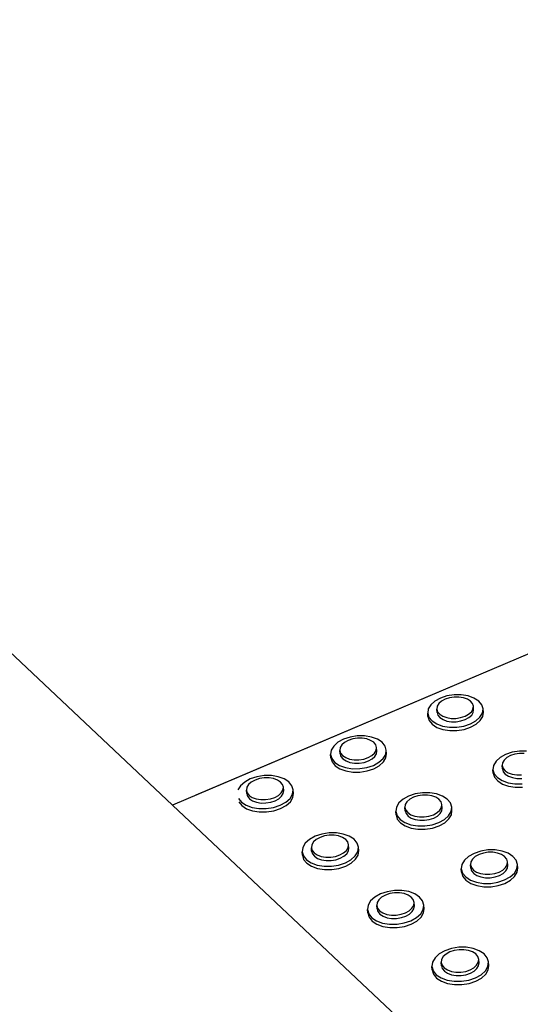
# Model space of a CAD drawing. Units: millimetres. Extents: x -5215 to 37911, y -2641 to 3974.
# Drawn here: x 362 to 369, y -1827 to -1812 of the extents above; entities that cross this region are included whole.
import ezdxf

# ---------------------------------------------------------------- set-up
doc = ezdxf.new("R2010")
doc.units = ezdxf.units.MM

msp = doc.modelspace()

# ---------------------------------------------------------------- linework, layer by layer
for p, q in [((363.848, -1824.278), (351.2, -1812.37)), ((371.387, -1821.073), (363.848, -1824.278)), ((371.45, -1821.047), (364.202, -1824.127)), ((367.911, -1822.655), (367.827, -1822.701)), ((368.01, -1822.623), (367.911, -1822.655)), ((368.049, -1822.65), (367.984, -1822.671)), ((368.118, -1822.606), (368.01, -1822.623)), ((368.12, -1822.639), (368.049, -1822.65)), ((368.227, -1822.606), (368.118, -1822.606)), ((368.192, -1822.639), (368.12, -1822.639)), ((368.261, -1822.65), (368.192, -1822.639)), ((368.33, -1822.623), (368.227, -1822.606)), ((368.32, -1822.671), (368.261, -1822.65)), ((368.42, -1822.655), (368.33, -1822.623)), ((368.491, -1822.701), (368.42, -1822.655)), ((367.764, -1822.757), (367.727, -1822.819)), ((367.827, -1822.701), (367.764, -1822.757)), ((367.862, -1822.779), (367.856, -1822.822)), ((367.887, -1822.738), (367.862, -1822.779)), ((367.928, -1822.701), (367.887, -1822.738)), ((367.984, -1822.671), (367.928, -1822.701)), ((368.367, -1822.701), (368.32, -1822.671)), ((368.398, -1822.738), (368.367, -1822.701)), ((368.411, -1822.779), (368.398, -1822.738)), ((368.405, -1822.822), (368.411, -1822.779)), ((368.415, -1822.83), (368.411, -1822.779)), ((368.538, -1822.757), (368.491, -1822.701)), ((368.557, -1822.819), (368.538, -1822.757)), ((367.727, -1822.819), (367.718, -1822.884)), ((367.722, -1822.934), (367.718, -1822.884)), ((367.718, -1822.884), (367.737, -1822.946)), ((367.722, -1822.934), (367.742, -1822.997)), ((367.737, -1822.946), (367.784, -1823.002)), ((367.856, -1822.822), (367.869, -1822.863)), ((367.86, -1822.873), (367.856, -1822.822)), ((367.86, -1822.873), (367.873, -1822.914)), ((367.869, -1822.863), (367.9, -1822.9)), ((367.873, -1822.914), (367.904, -1822.951)), ((367.9, -1822.9), (367.946, -1822.931)), ((367.904, -1822.951), (367.951, -1822.981)), ((367.946, -1822.931), (368.006, -1822.952)), ((368.006, -1822.952), (368.074, -1822.963)), ((368.147, -1822.963), (368.218, -1822.952)), ((368.218, -1822.952), (368.284, -1822.93)), ((368.284, -1822.93), (368.339, -1822.9)), ((368.288, -1822.981), (368.343, -1822.951)), ((368.339, -1822.9), (368.38, -1822.863)), ((368.343, -1822.951), (368.385, -1822.914)), ((368.38, -1822.863), (368.405, -1822.822)), ((368.385, -1822.914), (368.409, -1822.873)), ((368.409, -1822.873), (368.415, -1822.83)), ((368.449, -1823.002), (368.511, -1822.946)), ((368.511, -1822.946), (368.548, -1822.884)), ((368.516, -1822.997), (368.553, -1822.934)), ((368.548, -1822.884), (368.557, -1822.819)), ((368.553, -1822.934), (368.562, -1822.87)), ((368.562, -1822.87), (368.557, -1822.819)), ((367.742, -1822.997), (367.788, -1823.053)), ((367.784, -1823.002), (367.855, -1823.048)), ((367.788, -1823.053), (367.859, -1823.099)), ((367.855, -1823.048), (367.945, -1823.08)), ((367.859, -1823.099), (367.949, -1823.131)), ((367.945, -1823.08), (368.048, -1823.097)), ((367.951, -1822.981), (368.01, -1823.003)), ((368.01, -1823.003), (368.079, -1823.014)), ((368.048, -1823.097), (368.158, -1823.097)), ((368.074, -1822.963), (368.147, -1822.963)), ((368.079, -1823.014), (368.151, -1823.014)), ((368.151, -1823.014), (368.222, -1823.002)), ((368.158, -1823.097), (368.266, -1823.08)), ((368.222, -1823.002), (368.288, -1822.981)), ((368.266, -1823.08), (368.365, -1823.048)), ((368.27, -1823.131), (368.369, -1823.098)), ((368.365, -1823.048), (368.449, -1823.002)), ((368.369, -1823.098), (368.453, -1823.053)), ((368.453, -1823.053), (368.516, -1822.997)), ((366.543, -1823.247), (366.443, -1823.28)), ((366.651, -1823.23), (366.543, -1823.247)), ((366.761, -1823.23), (366.651, -1823.23)), ((366.865, -1823.247), (366.761, -1823.23)), ((366.955, -1823.28), (366.865, -1823.247)), ((367.949, -1823.131), (368.053, -1823.148)), ((368.053, -1823.148), (368.162, -1823.148)), ((368.162, -1823.148), (368.27, -1823.131)), ((366.295, -1823.382), (366.256, -1823.445)), ((366.358, -1823.326), (366.295, -1823.382)), ((366.443, -1823.28), (366.358, -1823.326)), ((366.392, -1823.405), (366.385, -1823.449)), ((366.417, -1823.364), (366.392, -1823.405)), ((366.459, -1823.327), (366.417, -1823.364)), ((366.515, -1823.296), (366.459, -1823.327)), ((366.581, -1823.275), (366.515, -1823.296)), ((366.653, -1823.264), (366.581, -1823.275)), ((366.725, -1823.263), (366.653, -1823.264)), ((366.794, -1823.275), (366.725, -1823.263)), ((366.853, -1823.296), (366.794, -1823.275)), ((366.9, -1823.326), (366.853, -1823.296)), ((366.931, -1823.364), (366.9, -1823.326)), ((366.943, -1823.405), (366.931, -1823.364)), ((366.937, -1823.448), (366.943, -1823.405)), ((366.948, -1823.456), (366.943, -1823.405)), ((367.026, -1823.326), (366.955, -1823.28)), ((367.072, -1823.382), (367.026, -1823.326)), ((367.091, -1823.445), (367.072, -1823.382)), ((366.256, -1823.445), (366.246, -1823.51)), ((366.251, -1823.561), (366.246, -1823.51)), ((366.246, -1823.51), (366.265, -1823.573)), ((366.39, -1823.499), (366.385, -1823.449)), ((366.385, -1823.449), (366.393, -1823.476)), ((366.393, -1823.476), (366.39, -1823.499)), ((366.39, -1823.499), (366.398, -1823.527)), ((366.393, -1823.476), (366.398, -1823.49)), ((366.398, -1823.49), (366.428, -1823.527)), ((366.4, -1823.515), (366.398, -1823.527)), ((366.398, -1823.527), (366.402, -1823.541)), ((366.402, -1823.541), (366.433, -1823.578)), ((366.428, -1823.527), (366.475, -1823.558)), ((366.814, -1823.558), (366.87, -1823.527)), ((366.87, -1823.527), (366.912, -1823.49)), ((366.875, -1823.578), (366.917, -1823.541)), ((366.912, -1823.49), (366.937, -1823.448)), ((366.917, -1823.541), (366.942, -1823.499)), ((366.942, -1823.499), (366.948, -1823.456)), ((367.044, -1823.573), (367.082, -1823.51)), ((367.082, -1823.51), (367.091, -1823.445)), ((367.086, -1823.561), (367.096, -1823.495)), ((367.096, -1823.495), (367.091, -1823.445)), ((368.816, -1823.556), (368.754, -1823.613)), ((368.9, -1823.51), (368.816, -1823.556)), ((368.999, -1823.477), (368.9, -1823.51)), ((368.974, -1823.526), (368.918, -1823.557)), ((369.039, -1823.505), (368.974, -1823.526)), ((369.108, -1823.46), (368.999, -1823.477)), ((369.111, -1823.494), (369.039, -1823.505)), ((369.217, -1823.46), (369.108, -1823.46)), ((369.183, -1823.494), (369.111, -1823.494)), ((366.251, -1823.561), (366.27, -1823.624)), ((366.265, -1823.573), (366.312, -1823.63)), ((366.27, -1823.624), (366.316, -1823.681)), ((366.312, -1823.63), (366.382, -1823.676)), ((366.316, -1823.681), (366.387, -1823.727)), ((366.382, -1823.676), (366.473, -1823.709)), ((366.433, -1823.578), (366.48, -1823.609)), ((366.475, -1823.558), (366.535, -1823.579)), ((366.48, -1823.609), (366.539, -1823.63)), ((366.535, -1823.579), (366.603, -1823.59)), ((366.539, -1823.63), (366.608, -1823.641)), ((366.603, -1823.59), (366.676, -1823.59)), ((366.608, -1823.641), (366.681, -1823.641)), ((366.676, -1823.59), (366.748, -1823.579)), ((366.681, -1823.641), (366.753, -1823.63)), ((366.748, -1823.579), (366.814, -1823.558)), ((366.753, -1823.63), (366.819, -1823.608)), ((366.796, -1823.708), (366.896, -1823.676)), ((366.819, -1823.608), (366.875, -1823.578)), ((366.896, -1823.676), (366.98, -1823.629)), ((366.9, -1823.726), (366.985, -1823.68)), ((366.98, -1823.629), (367.044, -1823.573)), ((366.985, -1823.68), (367.048, -1823.624)), ((367.048, -1823.624), (367.086, -1823.561)), ((368.716, -1823.676), (368.708, -1823.741)), ((368.754, -1823.613), (368.716, -1823.676)), ((368.852, -1823.636), (368.846, -1823.679)), ((368.846, -1823.679), (368.86, -1823.721)), ((368.851, -1823.73), (368.846, -1823.679)), ((368.877, -1823.594), (368.852, -1823.636)), ((368.918, -1823.557), (368.877, -1823.594)), ((365.13, -1823.848), (365.029, -1823.881)), ((365.24, -1823.831), (365.13, -1823.848)), ((365.35, -1823.831), (365.24, -1823.831)), ((365.454, -1823.848), (365.35, -1823.831)), ((365.544, -1823.881), (365.454, -1823.848)), ((366.387, -1823.727), (366.478, -1823.759)), ((366.473, -1823.709), (366.577, -1823.726)), ((366.478, -1823.759), (366.581, -1823.776)), ((366.577, -1823.726), (366.687, -1823.725)), ((366.581, -1823.776), (366.691, -1823.776)), ((366.687, -1823.725), (366.796, -1823.708)), ((366.691, -1823.776), (366.8, -1823.759)), ((366.8, -1823.759), (366.9, -1823.726)), ((368.712, -1823.792), (368.708, -1823.741)), ((368.708, -1823.741), (368.727, -1823.804)), ((368.712, -1823.792), (368.732, -1823.855)), ((368.727, -1823.804), (368.775, -1823.861)), ((368.732, -1823.855), (368.779, -1823.911)), ((368.851, -1823.73), (368.864, -1823.771)), ((368.86, -1823.721), (368.891, -1823.758)), ((368.864, -1823.771), (368.895, -1823.809)), ((368.891, -1823.758), (368.938, -1823.788)), ((368.895, -1823.809), (368.942, -1823.839)), ((368.938, -1823.788), (368.998, -1823.81)), ((368.942, -1823.839), (369.002, -1823.861)), ((368.998, -1823.81), (369.067, -1823.821)), ((369.067, -1823.821), (369.139, -1823.821)), ((364.879, -1823.984), (364.841, -1824.048)), ((364.944, -1823.928), (364.879, -1823.984)), ((365.029, -1823.881), (364.944, -1823.928)), ((365.002, -1823.966), (364.976, -1824.008)), ((365.044, -1823.929), (365.002, -1823.966)), ((365.101, -1823.898), (365.044, -1823.929)), ((365.168, -1823.876), (365.101, -1823.898)), ((365.24, -1823.865), (365.168, -1823.876)), ((365.313, -1823.865), (365.24, -1823.865)), ((365.382, -1823.876), (365.313, -1823.865)), ((365.441, -1823.898), (365.382, -1823.876)), ((365.488, -1823.928), (365.441, -1823.898)), ((365.519, -1823.966), (365.488, -1823.928)), ((365.531, -1824.008), (365.519, -1823.966)), ((365.615, -1823.927), (365.544, -1823.881)), ((365.661, -1823.984), (365.615, -1823.927)), ((365.68, -1824.047), (365.661, -1823.984)), ((368.775, -1823.861), (368.846, -1823.907)), ((368.779, -1823.911), (368.85, -1823.958)), ((368.846, -1823.907), (368.937, -1823.939)), ((368.85, -1823.958), (368.941, -1823.99)), ((368.937, -1823.939), (369.041, -1823.956)), ((368.941, -1823.99), (369.045, -1824.007)), ((369.002, -1823.861), (369.071, -1823.872)), ((369.041, -1823.956), (369.151, -1823.956)), ((369.071, -1823.872), (369.143, -1823.872)), ((364.976, -1824.008), (364.969, -1824.052)), ((364.974, -1824.102), (364.969, -1824.052)), ((364.969, -1824.052), (364.978, -1824.081)), ((364.978, -1824.081), (364.974, -1824.102)), ((364.974, -1824.102), (364.983, -1824.132)), ((364.978, -1824.081), (364.981, -1824.093)), ((364.981, -1824.093), (365.012, -1824.131)), ((364.984, -1824.122), (364.983, -1824.132)), ((364.983, -1824.132), (364.986, -1824.144)), ((364.986, -1824.144), (365.017, -1824.182)), ((365.012, -1824.131), (365.059, -1824.162)), ((365.4, -1824.161), (365.456, -1824.131)), ((365.456, -1824.131), (365.498, -1824.093)), ((365.461, -1824.181), (365.503, -1824.144)), ((365.498, -1824.093), (365.524, -1824.051)), ((365.503, -1824.144), (365.529, -1824.102)), ((365.524, -1824.051), (365.531, -1824.008)), ((365.529, -1824.102), (365.536, -1824.058)), ((365.536, -1824.058), (365.531, -1824.008)), ((365.631, -1824.176), (365.67, -1824.113)), ((365.67, -1824.113), (365.68, -1824.047)), ((365.674, -1824.164), (365.685, -1824.098)), ((365.685, -1824.098), (365.68, -1824.047)), ((367.429, -1824.142), (367.345, -1824.188)), ((367.53, -1824.109), (367.429, -1824.142)), ((367.569, -1824.137), (367.502, -1824.159)), ((367.639, -1824.092), (367.53, -1824.109)), ((367.641, -1824.126), (367.569, -1824.137)), ((367.749, -1824.092), (367.639, -1824.092)), ((367.713, -1824.125), (367.641, -1824.126)), ((367.782, -1824.137), (367.713, -1824.125)), ((367.853, -1824.108), (367.749, -1824.092)), ((367.842, -1824.158), (367.782, -1824.137)), ((367.944, -1824.141), (367.853, -1824.108)), ((368.015, -1824.188), (367.944, -1824.141)), ((369.045, -1824.007), (369.155, -1824.007)), ((368.501, -1828.659), (363.848, -1824.278)), ((364.848, -1824.177), (364.894, -1824.234)), ((364.853, -1824.228), (364.899, -1824.285)), ((364.894, -1824.234), (364.965, -1824.281)), ((364.899, -1824.285), (364.97, -1824.332)), ((364.965, -1824.281), (365.056, -1824.314)), ((365.017, -1824.182), (365.064, -1824.213)), ((365.059, -1824.162), (365.118, -1824.183)), ((365.064, -1824.213), (365.123, -1824.234)), ((365.118, -1824.183), (365.187, -1824.195)), ((365.123, -1824.234), (365.192, -1824.246)), ((365.187, -1824.195), (365.26, -1824.195)), ((365.192, -1824.246), (365.265, -1824.245)), ((365.26, -1824.195), (365.333, -1824.183)), ((365.265, -1824.245), (365.338, -1824.234)), ((365.333, -1824.183), (365.4, -1824.161)), ((365.338, -1824.234), (365.404, -1824.212)), ((365.38, -1824.313), (365.481, -1824.28)), ((365.404, -1824.212), (365.461, -1824.181)), ((365.481, -1824.28), (365.567, -1824.233)), ((365.486, -1824.331), (365.572, -1824.284)), ((365.567, -1824.233), (365.631, -1824.176)), ((365.572, -1824.284), (365.636, -1824.227)), ((365.636, -1824.227), (365.674, -1824.164)), ((367.281, -1824.245), (367.243, -1824.309)), ((367.345, -1824.188), (367.281, -1824.245)), ((367.379, -1824.269), (367.373, -1824.313)), ((367.404, -1824.227), (367.379, -1824.269)), ((367.446, -1824.189), (367.404, -1824.227)), ((367.502, -1824.159), (367.446, -1824.189)), ((367.889, -1824.189), (367.842, -1824.158)), ((367.921, -1824.227), (367.889, -1824.189)), ((367.933, -1824.268), (367.921, -1824.227)), ((367.927, -1824.312), (367.933, -1824.268)), ((367.938, -1824.319), (367.933, -1824.268)), ((368.062, -1824.244), (368.015, -1824.188)), ((368.082, -1824.308), (368.062, -1824.244)), ((364.97, -1824.332), (365.061, -1824.364)), ((365.056, -1824.314), (365.16, -1824.33)), ((365.061, -1824.364), (365.165, -1824.381)), ((365.16, -1824.33), (365.271, -1824.33)), ((365.165, -1824.381), (365.276, -1824.381)), ((365.271, -1824.33), (365.38, -1824.313)), ((365.276, -1824.381), (365.385, -1824.364)), ((365.385, -1824.364), (365.486, -1824.331)), ((367.243, -1824.309), (367.234, -1824.375)), ((367.238, -1824.426), (367.234, -1824.375)), ((367.234, -1824.375), (367.253, -1824.438)), ((367.238, -1824.426), (367.257, -1824.489)), ((367.253, -1824.438), (367.3, -1824.496)), ((367.373, -1824.313), (367.386, -1824.355)), ((367.378, -1824.363), (367.373, -1824.313)), ((367.378, -1824.363), (367.39, -1824.406)), ((367.386, -1824.355), (367.417, -1824.392)), ((367.39, -1824.406), (367.421, -1824.443)), ((367.417, -1824.392), (367.464, -1824.423)), ((367.421, -1824.443), (367.469, -1824.474)), ((367.464, -1824.423), (367.524, -1824.445)), ((367.524, -1824.445), (367.593, -1824.456)), ((367.666, -1824.456), (367.738, -1824.445)), ((367.738, -1824.445), (367.805, -1824.423)), ((367.805, -1824.423), (367.861, -1824.392)), ((367.809, -1824.474), (367.865, -1824.443)), ((367.861, -1824.392), (367.902, -1824.354)), ((367.865, -1824.443), (367.907, -1824.405)), ((367.902, -1824.354), (367.927, -1824.312)), ((367.907, -1824.405), (367.932, -1824.363)), ((367.932, -1824.363), (367.938, -1824.319)), ((367.972, -1824.495), (368.035, -1824.438)), ((368.035, -1824.438), (368.072, -1824.374)), ((368.039, -1824.488), (368.077, -1824.425)), ((368.072, -1824.374), (368.082, -1824.308)), ((368.077, -1824.425), (368.086, -1824.359)), ((368.086, -1824.359), (368.082, -1824.308)), ((367.257, -1824.489), (367.304, -1824.546)), ((367.3, -1824.496), (367.371, -1824.542)), ((367.304, -1824.546), (367.376, -1824.593)), ((367.371, -1824.542), (367.462, -1824.575)), ((367.376, -1824.593), (367.467, -1824.626)), ((367.462, -1824.575), (367.567, -1824.592)), ((367.469, -1824.474), (367.529, -1824.496)), ((367.529, -1824.496), (367.598, -1824.507)), ((367.567, -1824.592), (367.677, -1824.592)), ((367.593, -1824.456), (367.666, -1824.456)), ((367.598, -1824.507), (367.671, -1824.507)), ((367.671, -1824.507), (367.743, -1824.495)), ((367.677, -1824.592), (367.786, -1824.575)), ((367.743, -1824.495), (367.809, -1824.474)), ((367.786, -1824.575), (367.887, -1824.542)), ((367.791, -1824.626), (367.891, -1824.592)), ((367.887, -1824.542), (367.972, -1824.495)), ((367.891, -1824.592), (367.976, -1824.546)), ((367.976, -1824.546), (368.039, -1824.488)), ((366.013, -1824.75), (365.928, -1824.797)), ((366.114, -1824.717), (366.013, -1824.75)), ((366.153, -1824.745), (366.086, -1824.767)), ((366.224, -1824.699), (366.114, -1824.717)), ((366.225, -1824.734), (366.153, -1824.745)), ((366.335, -1824.699), (366.224, -1824.699)), ((366.298, -1824.734), (366.225, -1824.734)), ((366.368, -1824.745), (366.298, -1824.734)), ((366.439, -1824.716), (366.335, -1824.699)), ((366.428, -1824.767), (366.368, -1824.745)), ((366.53, -1824.749), (366.439, -1824.716)), ((366.602, -1824.796), (366.53, -1824.749)), ((367.467, -1824.626), (367.571, -1824.643)), ((367.571, -1824.643), (367.682, -1824.643)), ((367.682, -1824.643), (367.791, -1824.626)), ((365.863, -1824.854), (365.825, -1824.919)), ((365.928, -1824.797), (365.863, -1824.854)), ((365.961, -1824.879), (365.955, -1824.923)), ((365.987, -1824.836), (365.961, -1824.879)), ((366.029, -1824.798), (365.987, -1824.836)), ((366.086, -1824.767), (366.029, -1824.798)), ((366.475, -1824.798), (366.428, -1824.767)), ((366.506, -1824.836), (366.475, -1824.798)), ((366.518, -1824.878), (366.506, -1824.836)), ((366.512, -1824.922), (366.518, -1824.878)), ((366.523, -1824.929), (366.518, -1824.878)), ((366.649, -1824.853), (366.602, -1824.796)), ((366.668, -1824.917), (366.649, -1824.853)), ((365.825, -1824.919), (365.814, -1824.985)), ((365.819, -1825.036), (365.814, -1824.985)), ((365.814, -1824.985), (365.833, -1825.049)), ((365.819, -1825.036), (365.838, -1825.1)), ((365.959, -1824.974), (365.955, -1824.923)), ((365.955, -1824.923), (365.967, -1824.965)), ((365.959, -1824.974), (365.972, -1825.016)), ((365.967, -1824.965), (365.998, -1825.003)), ((365.972, -1825.016), (366.003, -1825.054)), ((365.998, -1825.003), (366.045, -1825.034)), ((366.045, -1825.034), (366.105, -1825.056)), ((366.32, -1825.056), (366.387, -1825.033)), ((366.387, -1825.033), (366.444, -1825.002)), ((366.444, -1825.002), (366.486, -1824.964)), ((366.449, -1825.053), (366.491, -1825.015)), ((366.486, -1824.964), (366.512, -1824.922)), ((366.491, -1825.015), (366.516, -1824.973)), ((366.516, -1824.973), (366.523, -1824.929)), ((366.555, -1825.106), (366.62, -1825.048)), ((366.62, -1825.048), (366.658, -1824.984)), ((366.624, -1825.099), (366.663, -1825.035)), ((366.658, -1824.984), (366.668, -1824.917)), ((366.663, -1825.035), (366.673, -1824.968)), ((366.673, -1824.968), (366.668, -1824.917)), ((368.422, -1825.009), (368.337, -1825.056)), ((368.522, -1824.976), (368.422, -1825.009)), ((368.496, -1825.026), (368.44, -1825.058)), ((368.562, -1825.004), (368.496, -1825.026)), ((368.632, -1824.958), (368.522, -1824.976)), ((368.635, -1824.993), (368.562, -1825.004)), ((368.743, -1824.958), (368.632, -1824.958)), ((368.708, -1824.993), (368.635, -1824.993)), ((368.777, -1825.004), (368.708, -1824.993)), ((368.847, -1824.975), (368.743, -1824.958)), ((368.837, -1825.026), (368.777, -1825.004)), ((368.885, -1825.057), (368.837, -1825.026)), ((368.939, -1825.008), (368.847, -1824.975)), ((369.011, -1825.055), (368.939, -1825.008)), ((365.833, -1825.049), (365.88, -1825.107)), ((365.838, -1825.1), (365.885, -1825.158)), ((365.88, -1825.107), (365.951, -1825.154)), ((365.885, -1825.158), (365.956, -1825.205)), ((365.951, -1825.154), (366.042, -1825.187)), ((366.003, -1825.054), (366.05, -1825.085)), ((366.042, -1825.187), (366.147, -1825.204)), ((366.05, -1825.085), (366.11, -1825.107)), ((366.105, -1825.056), (366.174, -1825.067)), ((366.11, -1825.107), (366.179, -1825.118)), ((366.174, -1825.067), (366.248, -1825.067)), ((366.179, -1825.118), (366.253, -1825.118)), ((366.248, -1825.067), (366.32, -1825.056)), ((366.253, -1825.118), (366.325, -1825.107)), ((366.258, -1825.204), (366.368, -1825.186)), ((366.325, -1825.107), (366.392, -1825.084)), ((366.368, -1825.186), (366.47, -1825.153)), ((366.392, -1825.084), (366.449, -1825.053)), ((366.47, -1825.153), (366.555, -1825.106)), ((366.475, -1825.204), (366.56, -1825.157)), ((366.56, -1825.157), (366.624, -1825.099)), ((368.236, -1825.178), (368.227, -1825.245)), ((368.274, -1825.114), (368.236, -1825.178)), ((368.337, -1825.056), (368.274, -1825.114)), ((368.373, -1825.138), (368.367, -1825.182)), ((368.371, -1825.233), (368.367, -1825.182)), ((368.367, -1825.182), (368.375, -1825.208)), ((368.398, -1825.096), (368.373, -1825.138)), ((368.44, -1825.058), (368.398, -1825.096)), ((368.916, -1825.095), (368.885, -1825.057)), ((368.899, -1825.224), (368.924, -1825.181)), ((368.93, -1825.137), (368.916, -1825.095)), ((368.924, -1825.181), (368.93, -1825.137)), ((368.928, -1825.232), (368.934, -1825.188)), ((368.934, -1825.188), (368.93, -1825.137)), ((369.058, -1825.112), (369.011, -1825.055)), ((369.078, -1825.177), (369.058, -1825.112)), ((369.069, -1825.243), (369.078, -1825.177)), ((369.083, -1825.228), (369.078, -1825.177)), ((365.956, -1825.205), (366.047, -1825.238)), ((366.047, -1825.238), (366.152, -1825.255)), ((366.147, -1825.204), (366.258, -1825.204)), ((366.152, -1825.255), (366.263, -1825.255)), ((366.263, -1825.255), (366.373, -1825.237)), ((366.373, -1825.237), (366.475, -1825.204)), ((368.231, -1825.296), (368.227, -1825.245)), ((368.227, -1825.245), (368.247, -1825.309)), ((368.231, -1825.296), (368.251, -1825.36)), ((368.247, -1825.309), (368.294, -1825.367)), ((368.375, -1825.208), (368.371, -1825.233)), ((368.371, -1825.233), (368.379, -1825.259)), ((368.375, -1825.208), (368.38, -1825.225)), ((368.382, -1825.242), (368.379, -1825.259)), ((368.379, -1825.259), (368.384, -1825.276)), ((368.38, -1825.225), (368.412, -1825.263)), ((368.384, -1825.276), (368.416, -1825.314)), ((368.412, -1825.263), (368.459, -1825.294)), ((368.416, -1825.314), (368.463, -1825.345)), ((368.459, -1825.294), (368.52, -1825.316)), ((368.463, -1825.345), (368.524, -1825.367)), ((368.52, -1825.316), (368.589, -1825.327)), ((368.589, -1825.327), (368.662, -1825.327)), ((368.662, -1825.327), (368.735, -1825.315)), ((368.735, -1825.315), (368.801, -1825.293)), ((368.739, -1825.366), (368.806, -1825.344)), ((368.801, -1825.293), (368.857, -1825.262)), ((368.806, -1825.344), (368.862, -1825.313)), ((368.857, -1825.262), (368.899, -1825.224)), ((368.862, -1825.313), (368.903, -1825.275)), ((368.903, -1825.275), (368.928, -1825.232)), ((368.969, -1825.365), (369.032, -1825.308)), ((369.032, -1825.308), (369.069, -1825.243)), ((369.036, -1825.359), (369.074, -1825.294)), ((369.074, -1825.294), (369.083, -1825.228)), ((368.251, -1825.36), (368.298, -1825.418)), ((368.294, -1825.367), (368.366, -1825.414)), ((368.298, -1825.418), (368.37, -1825.465)), ((368.366, -1825.414), (368.458, -1825.447)), ((368.37, -1825.465), (368.462, -1825.498)), ((368.458, -1825.447), (368.563, -1825.464)), ((368.524, -1825.367), (368.593, -1825.378)), ((368.563, -1825.464), (368.674, -1825.464)), ((368.593, -1825.378), (368.667, -1825.378)), ((368.667, -1825.378), (368.739, -1825.366)), ((368.674, -1825.464), (368.783, -1825.446)), ((368.783, -1825.446), (368.884, -1825.413)), ((368.788, -1825.497), (368.888, -1825.464)), ((368.884, -1825.413), (368.969, -1825.365)), ((368.888, -1825.464), (368.973, -1825.416)), ((368.973, -1825.416), (369.036, -1825.359)), ((367.003, -1825.624), (366.918, -1825.672)), ((367.105, -1825.591), (367.003, -1825.624)), ((367.077, -1825.642), (367.02, -1825.674)), ((367.144, -1825.62), (367.077, -1825.642)), ((367.215, -1825.573), (367.105, -1825.591)), ((367.217, -1825.608), (367.144, -1825.62)), ((367.326, -1825.573), (367.215, -1825.573)), ((367.29, -1825.608), (367.217, -1825.608)), ((367.36, -1825.62), (367.29, -1825.608)), ((367.431, -1825.59), (367.326, -1825.573)), ((367.42, -1825.642), (367.36, -1825.62)), ((367.468, -1825.673), (367.42, -1825.642)), ((367.523, -1825.623), (367.431, -1825.59)), ((367.595, -1825.671), (367.523, -1825.623)), ((368.462, -1825.498), (368.567, -1825.515)), ((368.567, -1825.515), (368.678, -1825.515)), ((368.678, -1825.515), (368.788, -1825.497)), ((366.815, -1825.795), (366.805, -1825.862)), ((366.853, -1825.73), (366.815, -1825.795)), ((366.918, -1825.672), (366.853, -1825.73)), ((366.952, -1825.755), (366.946, -1825.799)), ((366.978, -1825.712), (366.952, -1825.755)), ((367.02, -1825.674), (366.978, -1825.712)), ((367.499, -1825.711), (367.468, -1825.673)), ((367.512, -1825.754), (367.499, -1825.711)), ((367.506, -1825.798), (367.512, -1825.754)), ((367.517, -1825.805), (367.512, -1825.754)), ((367.642, -1825.728), (367.595, -1825.671)), ((367.662, -1825.793), (367.642, -1825.728)), ((367.652, -1825.86), (367.662, -1825.793)), ((367.666, -1825.844), (367.662, -1825.793)), ((366.81, -1825.913), (366.805, -1825.862)), ((366.805, -1825.862), (366.824, -1825.927)), ((366.81, -1825.913), (366.829, -1825.978)), ((366.824, -1825.927), (366.872, -1825.985)), ((366.951, -1825.85), (366.946, -1825.799)), ((366.946, -1825.799), (366.954, -1825.827)), ((366.954, -1825.827), (366.951, -1825.85)), ((366.951, -1825.85), (366.959, -1825.878)), ((366.954, -1825.827), (366.959, -1825.842)), ((366.959, -1825.842), (366.99, -1825.88)), ((366.961, -1825.864), (366.959, -1825.878)), ((366.959, -1825.878), (366.963, -1825.893)), ((366.963, -1825.893), (366.995, -1825.931)), ((366.99, -1825.88), (367.038, -1825.912)), ((366.995, -1825.931), (367.042, -1825.963)), ((367.038, -1825.912), (367.098, -1825.934)), ((367.098, -1825.934), (367.168, -1825.945)), ((367.242, -1825.945), (367.314, -1825.933)), ((367.314, -1825.933), (367.381, -1825.911)), ((367.381, -1825.911), (367.438, -1825.88)), ((367.386, -1825.962), (367.443, -1825.931)), ((367.438, -1825.88), (367.48, -1825.841)), ((367.443, -1825.931), (367.485, -1825.892)), ((367.48, -1825.841), (367.506, -1825.798)), ((367.485, -1825.892), (367.51, -1825.849)), ((367.51, -1825.849), (367.517, -1825.805)), ((367.55, -1825.984), (367.614, -1825.925)), ((367.614, -1825.925), (367.652, -1825.86)), ((367.619, -1825.976), (367.657, -1825.911)), ((367.657, -1825.911), (367.666, -1825.844)), ((366.829, -1825.978), (366.876, -1826.036)), ((366.872, -1825.985), (366.944, -1826.032)), ((366.876, -1826.036), (366.948, -1826.083)), ((366.944, -1826.032), (367.035, -1826.066)), ((366.948, -1826.083), (367.04, -1826.117)), ((367.035, -1826.066), (367.141, -1826.083)), ((367.042, -1825.963), (367.103, -1825.985)), ((367.103, -1825.985), (367.172, -1825.996)), ((367.141, -1826.083), (367.253, -1826.083)), ((367.168, -1825.945), (367.242, -1825.945)), ((367.172, -1825.996), (367.246, -1825.996)), ((367.246, -1825.996), (367.319, -1825.984)), ((367.253, -1826.083), (367.363, -1826.065)), ((367.319, -1825.984), (367.386, -1825.962)), ((367.363, -1826.065), (367.464, -1826.031)), ((367.368, -1826.116), (367.469, -1826.082)), ((367.464, -1826.031), (367.55, -1825.984)), ((367.469, -1826.082), (367.555, -1826.035)), ((367.555, -1826.035), (367.619, -1825.976)), ((367.04, -1826.117), (367.145, -1826.134)), ((367.145, -1826.134), (367.257, -1826.134)), ((367.257, -1826.134), (367.368, -1826.116)), ((367.893, -1826.534), (367.829, -1826.593)), ((367.979, -1826.486), (367.893, -1826.534)), ((367.997, -1826.536), (367.954, -1826.575)), ((368.081, -1826.452), (367.979, -1826.486)), ((368.053, -1826.504), (367.997, -1826.536)), ((368.121, -1826.482), (368.053, -1826.504)), ((368.191, -1826.434), (368.081, -1826.452)), ((368.194, -1826.47), (368.121, -1826.482)), ((368.303, -1826.434), (368.191, -1826.434)), ((368.268, -1826.47), (368.194, -1826.47)), ((368.337, -1826.481), (368.268, -1826.47)), ((368.409, -1826.451), (368.303, -1826.434)), ((368.398, -1826.503), (368.337, -1826.481)), ((368.446, -1826.535), (368.398, -1826.503)), ((368.501, -1826.485), (368.409, -1826.451)), ((368.478, -1826.574), (368.446, -1826.535)), ((368.573, -1826.532), (368.501, -1826.485)), ((368.621, -1826.591), (368.573, -1826.532)), ((367.791, -1826.658), (367.781, -1826.726)), ((367.829, -1826.593), (367.791, -1826.658)), ((367.929, -1826.618), (367.923, -1826.663)), ((367.927, -1826.714), (367.923, -1826.663)), ((367.923, -1826.663), (367.936, -1826.706)), ((367.954, -1826.575), (367.929, -1826.618)), ((368.46, -1826.705), (368.485, -1826.662)), ((368.491, -1826.617), (368.478, -1826.574)), ((368.485, -1826.662), (368.491, -1826.617)), ((368.49, -1826.713), (368.496, -1826.668)), ((368.496, -1826.668), (368.491, -1826.617)), ((368.641, -1826.656), (368.621, -1826.591)), ((368.632, -1826.724), (368.641, -1826.656)), ((368.646, -1826.707), (368.641, -1826.656)), ((367.786, -1826.777), (367.781, -1826.726)), ((367.781, -1826.726), (367.789, -1826.752)), ((367.789, -1826.752), (367.786, -1826.777)), ((367.786, -1826.777), (367.806, -1826.843)), ((367.789, -1826.752), (367.801, -1826.792)), ((367.801, -1826.792), (367.849, -1826.85)), ((367.927, -1826.714), (367.94, -1826.757)), ((367.936, -1826.706), (367.968, -1826.745)), ((367.94, -1826.757), (367.972, -1826.796)), ((367.968, -1826.745), (368.016, -1826.777)), ((367.972, -1826.796), (368.02, -1826.828)), ((368.016, -1826.777), (368.077, -1826.799)), ((368.02, -1826.828), (368.081, -1826.85)), ((368.077, -1826.799), (368.147, -1826.81)), ((368.147, -1826.81), (368.221, -1826.81)), ((368.221, -1826.81), (368.294, -1826.798)), ((368.294, -1826.798), (368.361, -1826.776)), ((368.298, -1826.85), (368.365, -1826.827)), ((368.361, -1826.776), (368.418, -1826.744)), ((368.365, -1826.827), (368.422, -1826.795)), ((368.418, -1826.744), (368.46, -1826.705)), ((368.422, -1826.795), (368.464, -1826.756)), ((368.464, -1826.756), (368.49, -1826.713)), ((368.53, -1826.849), (368.594, -1826.79)), ((368.594, -1826.79), (368.632, -1826.724)), ((368.599, -1826.841), (368.637, -1826.775)), ((368.637, -1826.775), (368.646, -1826.707)), ((367.806, -1826.843), (367.853, -1826.901)), ((367.849, -1826.85), (367.922, -1826.898)), ((367.853, -1826.901), (367.926, -1826.949)), ((367.922, -1826.898), (368.014, -1826.932)), ((367.926, -1826.949), (368.018, -1826.983)), ((368.014, -1826.932), (368.12, -1826.949)), ((368.018, -1826.983), (368.124, -1827)), ((368.081, -1826.85), (368.151, -1826.862)), ((368.12, -1826.949), (368.232, -1826.949)), ((368.151, -1826.862), (368.225, -1826.861)), ((368.225, -1826.861), (368.298, -1826.85)), ((368.232, -1826.949), (368.343, -1826.931)), ((368.237, -1827), (368.347, -1826.982)), ((368.343, -1826.931), (368.445, -1826.897)), ((368.347, -1826.982), (368.449, -1826.948)), ((368.445, -1826.897), (368.53, -1826.849)), ((368.449, -1826.948), (368.535, -1826.9)), ((368.535, -1826.9), (368.599, -1826.841)), ((368.124, -1827), (368.237, -1827))]:
    msp.add_line(p, q)

doc.saveas('drawing.dxf')
